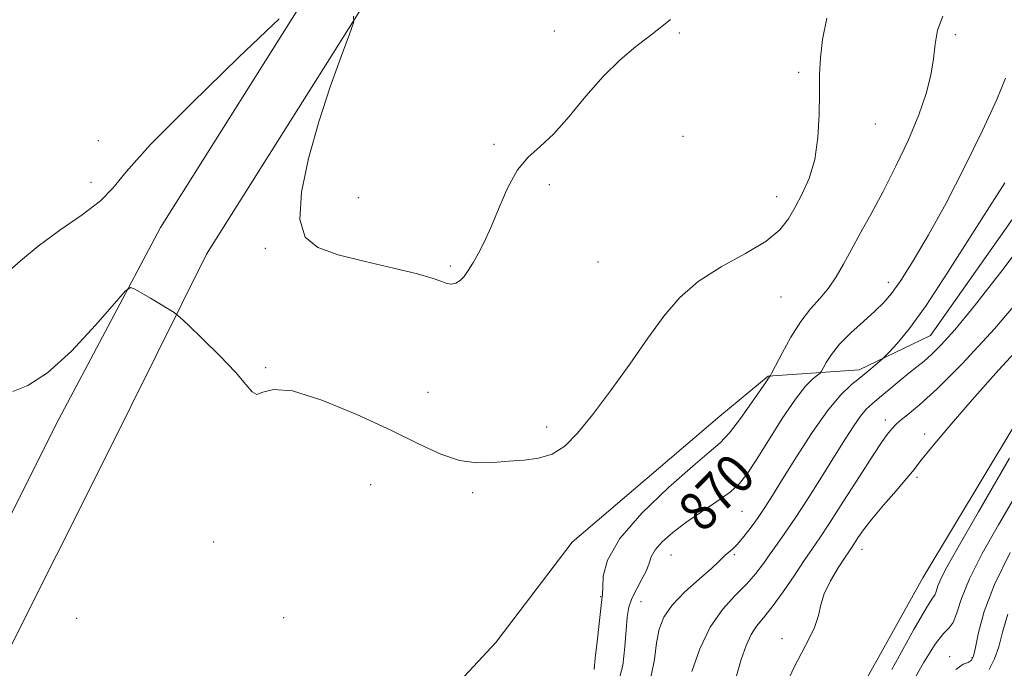
# Model space of a CAD drawing. Extents: x 2112300 to 2115200, y 302300 to 305200.
# Drawn here: x 2113764 to 2113964, y 303250 to 303382 of the extents above; entities that cross this region are included whole.
import ezdxf

# ---------------------------------------------------------------- set-up
doc = ezdxf.new("R2010")
doc.units = 0
doc.header["$MEASUREMENT"] = 0
for name, color, linetype, lineweight in [('BREAKLINE DTM HARD', 7, 'Continuous', 0), ('CONTOUR INDEX', 41, 'Continuous', 13), ('CONTOUR INDEX LABEL', 244, 'Continuous', 0), ('CONTOUR INTERMEDIATE', 44, 'Continuous', 0), ('SPOT ELEVATION DTM', 2, 'Continuous', 13)]:
    doc.layers.add(name, color=color, linetype=linetype, lineweight=lineweight)
doc.styles.add('Style-WORKING', font='WORKING.shx')

msp = doc.modelspace()

# ---------------------------------------------------------------- linework, layer by layer
at = {"layer": 'BREAKLINE DTM HARD'}
for points in [[(2113877.25, 303450.29, 875.97), (2113903.86, 303464.91, 872.32), (2113922.99, 303466.15, 869.89), (2113953.76, 303458.75, 869.13), (2113985.14, 303443.82, 867.91), (2113998.55, 303427.06, 867.22), (2114004.43, 303410.85, 866.81), (2114006.22, 303398.68, 866.75), (2113949.18, 303317.81, 867.04), (2113934.71, 303310.79, 868.49), (2113916.16, 303309.54, 872.09), (2113906.34, 303301.38, 873.02), (2113876.3, 303275.73, 873.25), (2113860.73, 303255.36, 873.71), (2113834.18, 303226.82, 871.22), (2113819.17, 303212.26, 870.35), (2113793.75, 303191.27, 871.22), (2113781.62, 303180.19, 870.41), (2113763.92, 303119.8, 872.38)], [(2113694.9, 303121.23, 880.21), (2113704.06, 303147.95, 876.9), (2113723.58, 303191.53, 874.93), (2113750.53, 303258.34, 873.19), (2113771.22, 303299.61, 873.31), (2113792.5, 303339.72, 874.29), (2113824.74, 303390.9, 876.09), (2113848.35, 303428.12, 876.79)], [(2113706.25, 303117.34, 880.21), (2113715.23, 303143.54, 876.9), (2113734.62, 303186.83, 874.93), (2113761.48, 303253.4, 873.19), (2113781.4, 303293.13, 873.31), (2113801.85, 303334.3, 874.29), (2113833.87, 303385.13, 876.09), (2113857.47, 303422.33, 876.79)], [(2114019.64, 303381.92, 864.09), (2113985.07, 303330.73, 861.24), (2113947.66, 303268.51, 860.72), (2113917.17, 303213.86, 860.32), (2113879.72, 303160.92, 859.45), (2113872.23, 303149.29, 859.16), (2113867.1, 303129.55, 858.29)]]:
    msp.add_polyline3d(points, dxfattribs=at)
at = {"layer": 'CONTOUR INDEX', "elevation": 870, "flags": 128}
msp.add_lwpolyline([(2113885.692, 303247.348), (2113886.568, 303250.684), (2113887.035, 303254.453), (2113887.284, 303257.915), (2113887.501, 303260.525), (2113887.842, 303262.517), (2113888.457, 303264.321), (2113889.419, 303266.26), (2113890.501, 303268.227), (2113891.4, 303270.014), (2113891.932, 303271.481), (2113892.39, 303272.791), (2113893.182, 303274.179), (2113894.637, 303275.828), (2113896.754, 303277.719), (2113899.453, 303279.781), (2113902.582, 303281.93), (2113905.73, 303284.035), (2113908.415, 303285.953), (2113910.335, 303287.662), (2113911.91, 303289.631), (2113913.736, 303292.448), (2113916.227, 303296.441), (2113919.058, 303300.89), (2113921.722, 303304.811), (2113923.807, 303307.449), (2113925.287, 303308.962), (2113926.23, 303309.734), (2113926.739, 303310.141), (2113927.035, 303310.506), (2113927.374, 303311.144), (2113927.992, 303312.3), (2113929.055, 303313.948), (2113930.709, 303315.992), (2113932.999, 303318.309), (2113935.551, 303320.652), (2113937.891, 303322.744), (2113939.701, 303324.464), (2113941.301, 303326.317), (2113943.171, 303328.965), (2113945.687, 303332.937), (2113948.806, 303338.235), (2113952.382, 303344.729), (2113956.204, 303352.129), (2113959.812, 303359.502), (2113962.679, 303365.755), (2113964.45, 303370.115)], dxfattribs=at)
at = {"layer": 'CONTOUR INTERMEDIATE', "flags": 128}
for points, elevation in [([(2113762.46, 303306.387), (2113765.527, 303307.631), (2113769.537, 303310.167), (2113774.401, 303314.621), (2113779.285, 303319.86), (2113783.165, 303324.314), (2113785.343, 303326.779), (2113786.415, 303327.531), (2113787.3, 303327.215), (2113788.7, 303326.402), (2113790.456, 303325.377), (2113792.191, 303324.351), (2113793.595, 303323.501), (2113794.624, 303322.863), (2113795.296, 303322.437), (2113795.736, 303322.13), (2113796.471, 303321.479), (2113798.13, 303319.924), (2113801.078, 303317.132), (2113804.618, 303313.675), (2113807.788, 303310.35), (2113809.872, 303307.832), (2113811.139, 303306.3), (2113812.102, 303305.811), (2113813.314, 303306.25), (2113815.486, 303306.807), (2113819.367, 303306.502), (2113825.358, 303304.647), (2113832.47, 303301.734), (2113839.368, 303298.552), (2113845.009, 303295.778), (2113849.533, 303293.661), (2113853.373, 303292.339), (2113856.899, 303291.865), (2113860.23, 303291.955), (2113863.421, 303292.237), (2113866.507, 303292.457), (2113869.453, 303292.827), (2113872.203, 303293.675), (2113874.766, 303295.301), (2113877.405, 303297.9), (2113880.448, 303301.638), (2113884.091, 303306.528), (2113888.002, 303311.976), (2113891.722, 303317.234), (2113894.967, 303321.717), (2113898.17, 303325.486), (2113901.944, 303328.763), (2113906.641, 303331.739), (2113911.567, 303334.463), (2113915.772, 303336.951), (2113918.566, 303339.248), (2113920.323, 303341.501), (2113921.682, 303343.888), (2113923.129, 303346.582), (2113924.549, 303349.747), (2113925.674, 303353.546), (2113926.313, 303358.021), (2113926.568, 303362.735), (2113926.62, 303367.131), (2113926.645, 303370.842), (2113926.801, 303374.259), (2113927.246, 303377.963), (2113928.09, 303382.341)], 874), ([(2113831.792, 303382.73), (2113831.826, 303381.588), (2113830.955, 303379.097), (2113829.265, 303374.555), (2113827.068, 303368.366), (2113824.733, 303361.209), (2113822.639, 303353.788), (2113821.203, 303346.908), (2113820.854, 303341.396), (2113821.948, 303337.815), (2113824.56, 303335.674), (2113828.691, 303334.22), (2113834.145, 303332.841), (2113839.924, 303331.506), (2113844.829, 303330.326), (2113847.976, 303329.397), (2113849.737, 303328.738), (2113850.798, 303328.353), (2113851.73, 303328.249), (2113852.633, 303328.442), (2113853.492, 303328.954), (2113854.308, 303329.802), (2113855.14, 303330.985), (2113856.066, 303332.499), (2113857.148, 303334.373), (2113858.401, 303336.773), (2113859.827, 303339.901), (2113861.428, 303343.801), (2113863.209, 303347.903), (2113865.173, 303351.483), (2113867.337, 303354.074), (2113869.763, 303356.24), (2113872.527, 303358.803), (2113875.665, 303362.339), (2113879.065, 303366.438), (2113882.578, 303370.443), (2113886.041, 303373.819), (2113889.253, 303376.528), (2113892, 303378.653), (2113894.199, 303380.346), (2113896.288, 303382.022)], 876), ([(2113880.762, 303249.87), (2113880.99, 303252.149), (2113881.348, 303255.503), (2113881.763, 303259.196), (2113882.127, 303262.276), (2113882.359, 303264.096), (2113882.471, 303265.229), (2113882.5, 303266.559), (2113882.613, 303268.814), (2113883.496, 303272.124), (2113885.964, 303276.465), (2113890.454, 303281.658), (2113895.891, 303286.901), (2113900.821, 303291.238), (2113904.172, 303294.036), (2113906.391, 303295.963), (2113908.306, 303298.016), (2113910.53, 303300.887), (2113912.806, 303304.073), (2113914.661, 303306.769), (2113915.75, 303308.373), (2113916.233, 303309.092), (2113916.4, 303309.336), (2113916.489, 303309.45), (2113916.553, 303309.515), (2113916.594, 303309.548), (2113916.653, 303309.64), (2113916.929, 303310.176), (2113917.658, 303311.614), (2113918.998, 303314.218), (2113920.791, 303317.467), (2113922.799, 303320.644), (2113924.813, 303323.211), (2113926.731, 303325.348), (2113928.479, 303327.412), (2113930.026, 303329.706), (2113931.51, 303332.319), (2113933.114, 303335.287), (2113934.985, 303338.658), (2113937.141, 303342.538), (2113939.562, 303347.046), (2113942.181, 303352.197), (2113944.724, 303357.572), (2113946.866, 303362.647), (2113948.363, 303367.015), (2113949.295, 303370.747), (2113949.821, 303374.032), (2113950.144, 303377.046), (2113950.631, 303379.916), (2113951.695, 303382.757)], 872), ([(2113761.01, 303330.338), (2113764.026, 303332.943), (2113767.635, 303335.985), (2113772.047, 303339.2), (2113776.574, 303342.343), (2113780.301, 303345.177), (2113782.791, 303347.727), (2113785.53, 303351.084), (2113790.479, 303356.606), (2113798.803, 303364.999), (2113808.469, 303374.369), (2113816.643, 303382.171)], 876), ([(2113892.305, 303248.231), (2113893.024, 303251.864), (2113893.443, 303255.256), (2113893.971, 303258.062), (2113894.935, 303260.504), (2113896.643, 303262.946), (2113899.228, 303265.622), (2113902.131, 303268.248), (2113904.619, 303270.413), (2113906.153, 303271.822), (2113906.97, 303272.644), (2113907.499, 303273.167), (2113908.106, 303273.664), (2113908.905, 303274.338), (2113909.945, 303275.378), (2113911.244, 303276.906), (2113912.687, 303278.774), (2113914.127, 303280.767), (2113915.498, 303282.79), (2113917.053, 303285.223), (2113919.127, 303288.569), (2113921.923, 303293.085), (2113925.109, 303298.045), (2113928.22, 303302.479), (2113930.888, 303305.656), (2113933.119, 303307.791), (2113935.014, 303309.34), (2113936.646, 303310.665), (2113937.966, 303311.768), (2113938.894, 303312.558), (2113939.436, 303313.03), (2113939.933, 303313.513), (2113940.811, 303314.422), (2113942.436, 303316.173), (2113944.928, 303319.195), (2113948.347, 303323.919), (2113952.737, 303330.636), (2113958.071, 303339.083), (2113964.308, 303348.856)], 868), ([(2113900.629, 303249.463), (2113902.276, 303254.041), (2113904.383, 303258.482), (2113906.854, 303262.048), (2113909.421, 303264.847), (2113911.769, 303267.196), (2113913.666, 303269.367), (2113915.212, 303271.426), (2113916.589, 303273.388), (2113917.983, 303275.336), (2113919.597, 303277.609), (2113921.64, 303280.612), (2113924.218, 303284.574), (2113927.033, 303289.004), (2113929.686, 303293.236), (2113931.863, 303296.725), (2113933.589, 303299.423), (2113934.974, 303301.405), (2113936.152, 303302.796), (2113937.35, 303303.918), (2113938.817, 303305.142), (2113940.711, 303306.728), (2113942.806, 303308.487), (2113944.784, 303310.116), (2113946.423, 303311.415), (2113947.89, 303312.591), (2113949.452, 303313.955), (2113951.401, 303315.872), (2113954.154, 303318.936), (2113958.155, 303323.795), (2113963.725, 303330.942), (2113970.693, 303340.238)], 866), ([(2113909.592, 303248.112), (2113910.71, 303251.858), (2113911.696, 303254.766), (2113912.688, 303256.969), (2113913.822, 303258.672), (2113915.225, 303260.357), (2113917.023, 303262.577), (2113919.253, 303265.673), (2113921.602, 303269.129), (2113923.671, 303272.217), (2113925.226, 303274.492), (2113926.695, 303276.645), (2113928.672, 303279.646), (2113931.527, 303284.099), (2113934.735, 303289.126), (2113937.545, 303293.48), (2113939.389, 303296.223), (2113940.428, 303297.656), (2113941.006, 303298.389), (2113941.448, 303298.956), (2113942.017, 303299.579), (2113942.954, 303300.403), (2113944.512, 303301.628), (2113946.967, 303303.667), (2113950.607, 303306.987), (2113955.675, 303312.033), (2113962.257, 303319.158), (2113970.4, 303328.693)], 864), ([(2113918.838, 303244.612), (2113921.424, 303250.224), (2113923.786, 303254.721), (2113925.528, 303258.197), (2113926.422, 303260.808), (2113926.902, 303262.986), (2113927.568, 303265.226), (2113928.843, 303267.855), (2113930.424, 303270.519), (2113931.832, 303272.694), (2113932.716, 303274.022), (2113933.248, 303274.814), (2113933.732, 303275.549), (2113934.447, 303276.64), (2113935.582, 303278.246), (2113937.302, 303280.46), (2113939.652, 303283.268), (2113942.194, 303286.219), (2113944.371, 303288.754), (2113945.859, 303290.565), (2113947.267, 303292.338), (2113949.434, 303295.01), (2113952.986, 303299.259), (2113957.678, 303304.72), (2113963.048, 303310.765), (2113968.649, 303316.842)], 862), ([(2113965.323, 303292.83), (2113959.007, 303281.936), (2113954.838, 303274.744), (2113952.529, 303270.692), (2113951.365, 303268.439), (2113950.725, 303266.864), (2113950.35, 303265.717), (2113950.078, 303264.968), (2113949.653, 303264.334), (2113948.462, 303262.52), (2113945.801, 303257.981), (2113941.312, 303249.857)], 862), ([(2113966.581, 303285.333), (2113963.043, 303279.276), (2113959.76, 303273.45), (2113957.155, 303268.328), (2113955.513, 303264.292), (2113954.554, 303261.353), (2113953.856, 303259.434), (2113953.036, 303258.307), (2113951.862, 303257.155), (2113950.142, 303255.013), (2113947.767, 303251.194), (2113944.97, 303246.125)], 864), ([(2113965.442, 303273.625), (2113962.249, 303267.137), (2113960.161, 303261.643), (2113959.001, 303257.365), (2113958.382, 303254.344), (2113957.955, 303252.548), (2113957.506, 303251.653), (2113956.857, 303251.261), (2113955.844, 303250.907), (2113954.363, 303249.851)], 866), ([(2113964.947, 303261.132), (2113963.898, 303257.467), (2113963.103, 303254.491), (2113962.223, 303252.043), (2113961.175, 303249.848)], 868)]:
    msp.add_lwpolyline(points, dxfattribs=dict(at, elevation=elevation))
at = {"layer": 'SPOT ELEVATION DTM'}
for p in [(2113872.65, 303379.73, 876.8), (2113898.11, 303379.32, 875.8), (2113954.26, 303378.97, 871.6), (2113922.41, 303371.32, 874.3), (2113937.98, 303360.77, 873.2), (2113898.86, 303358.31, 874.7), (2113779.86, 303357.43, 876.9), (2113860.4, 303356.63, 876.2), (2113778.37, 303348.94, 876.8), (2113871.63, 303348.44, 875.7), (2113832.78, 303345.79, 876.3), (2113917.92, 303346.04, 874.6), (2113813.85, 303335.54, 875.9), (2113881.57, 303332.73, 874.8), (2113851.52, 303331.89, 876.2), (2113940.6, 303328.6, 870.6), (2113918.77, 303325.6, 873.2), (2113813.9, 303311.25, 874.1), (2113846.96, 303306.2, 874.9), (2113940.04, 303300.6, 864.5), (2113871.09, 303299.16, 874.3), (2113948.02, 303297.73, 862.5), (2113946.44, 303288.97, 861.7), (2113835.26, 303287.48, 872.9), (2113856.01, 303285.85, 873.7), (2113910.87, 303282, 869.1), (2113803.33, 303275.8, 873.6), (2113935.25, 303274.32, 861.4), (2113896.43, 303273.15, 869.1), (2113909.26, 303273.19, 867.8), (2113882.09, 303264.66, 872.1), (2113890.28, 303263.66, 869.1), (2113775.46, 303260.28, 872.4), (2113817.58, 303260.38, 872.7), (2113919, 303256.11, 862.5), (2113953.11, 303252.47, 865.7), (2113957.63, 303252.27, 865.8)]:
    msp.add_point(p, dxfattribs=at)

# ---------------------------------------------------------------- texts
at = {"layer": 'CONTOUR INDEX LABEL', "style": 'Style-WORKING', "width": 0.875}
msp.add_text('870', height=8, rotation=45.7, dxfattribs=at).set_placement((2113902.942, 303277.417, 870))

doc.saveas('drawing.dxf')
